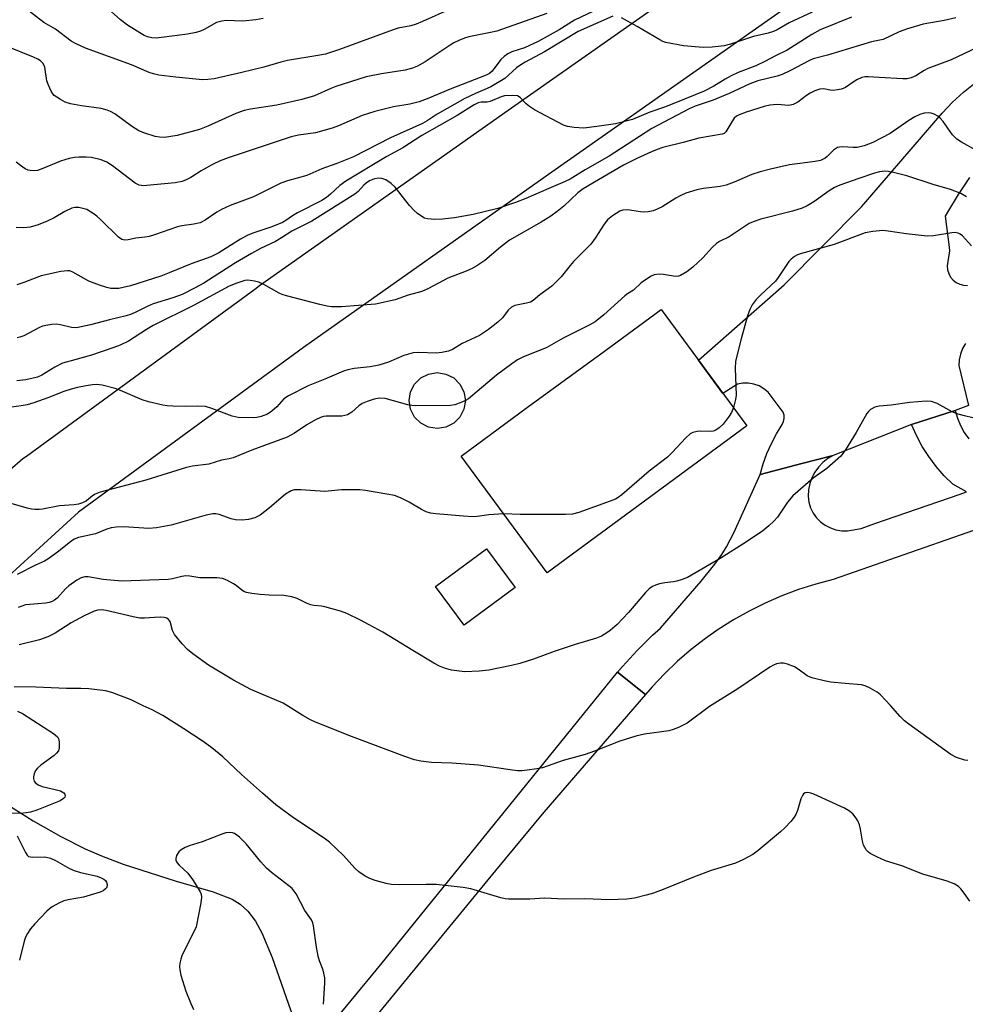
# Model space of a CAD drawing. Units: inches. Extents: x 1207771 to 1213771, y 549456 to 553457.
# Drawn here: x 1211186 to 1211434, y 550828 to 551087 of the extents above; entities that cross this region are included whole.
import ezdxf

# ---------------------------------------------------------------- set-up
doc = ezdxf.new("R2010")
doc.units = ezdxf.units.IN
doc.header["$MEASUREMENT"] = 0
for name, color, linetype in [('BLDG-Footprint', 5, 'Continuous'), ('CULTRL-Smokestack', 4, 'Continuous'), ('HYDRO-Single Line Stream', 4, 'Continuous'), ('TRANS-Driveway', 251, 'Continuous'), ('TRANS-Road', 130, 'Continuous'), ('Undefined', 1, 'Continuous')]:
    doc.layers.add(name, color=color, linetype=linetype)

msp = doc.modelspace()

# ---------------------------------------------------------------- linework, layer by layer
at = {"layer": 'BLDG-Footprint'}
for points, elevation in [([(1211376.87, 550980.16), (1211324.39, 550941.46), (1211301.74, 550972.17), (1211319.18, 550985.02), (1211337.86, 550998.6), (1211338.17, 550998.83), (1211354.32, 551010.74)], 387.98), ([(1211315.93, 550937.6), (1211302.5, 550927.68), (1211295.01, 550937.81), (1211308.44, 550947.73)], 387.68)]:
    msp.add_lwpolyline(points, close=True, dxfattribs=dict(at, elevation=elevation))
at = {"layer": 'CULTRL-Smokestack'}
msp.add_lwpolyline([(1211297.74, 550979.74), (1211295.46, 550979.38), (1211293.18, 550979.74), (1211291.12, 550980.79), (1211289.49, 550982.42), (1211288.44, 550984.47), (1211288.09, 550986.75), (1211288.44, 550989.03), (1211289.49, 550991.09), (1211291.12, 550992.72), (1211293.18, 550993.76), (1211295.46, 550994.13), (1211297.74, 550993.76), (1211299.79, 550992.72), (1211301.42, 550991.09), (1211302.47, 550989.03), (1211302.83, 550986.75), (1211302.47, 550984.47), (1211301.42, 550982.42), (1211299.79, 550980.79)], close=True, dxfattribs=at)
at = {"layer": 'HYDRO-Single Line Stream'}
msp.add_lwpolyline([(1211160.51, 550899.58), (1211170.98, 550889.66), (1211177.61, 550883.93), (1211182.49, 550880.43), (1211189.15, 550876.23), (1211196.43, 550872.07), (1211202.82, 550868.79), (1211207.09, 550866.96), (1211212.81, 550864.82), (1211226.77, 550860.29), (1211236.47, 550857.47), (1211241.48, 550855.6), (1211243.6, 550854.3), (1211245.64, 550852.39), (1211247.6, 550849.79), (1211249.33, 550846.69), (1211252.04, 550840.25), (1211256.83, 550826.42), (1211259.16, 550820.2)], dxfattribs=at)
at = {"layer": 'TRANS-Driveway'}
msp.add_lwpolyline([(1211264.96, 550819.42), (1211280.6, 550838.4), (1211342.89, 550915.27), (1211350.2, 550909.42), (1211323.52, 550878.46), (1211310.76, 550863.15), (1211275.49, 550820.15)], dxfattribs=at)
at = {"layer": 'TRANS-Road'}
for points in [[(1211084.35, 550825.39), (1211093.52, 550850.12), (1211103.13, 550869.95), (1211111.43, 550884.29), (1211115.44, 550891.22), (1211119.64, 550898.04), (1211124.02, 550904.74), (1211128.59, 550911.32), (1211133.34, 550917.77), (1211138.26, 550924.08), (1211143.35, 550930.26), (1211149.51, 550937.12), (1211155.86, 550943.78), (1211162.42, 550950.25), (1211169.16, 550956.53), (1211176.09, 550962.59), (1211186.42, 550971.49), (1211187.35, 550972.13), (1211199.5, 550981.02), (1211247.42, 551016.09), (1211248.7, 551017.07), (1211314.11, 551063.14), (1211392.47, 551118.27)], [(1211403.92, 551101.92), (1211325.62, 551046.83), (1211260.21, 551000.76), (1211201.04, 550957.39), (1211182.63, 550940.6), (1211167.76, 550923.78), (1211140.44, 550887.42), (1211124.11, 550860.04), (1211107.53, 550825.02), (1211090.21, 550783.54), (1211086.31, 550774.18), (1211076.82, 550747.36), (1211070, 550728.09), (1211063.79, 550712.23), (1211057.38, 550696.45)], [(1211453.38, 550958.48), (1211399.62, 550939.71), (1211395.03, 550938.5), (1211390.51, 550937.07), (1211386.08, 550935.4), (1211381.73, 550933.5), (1211377.49, 550931.39), (1211373.35, 550929.07), (1211369.35, 550926.53), (1211365.98, 550924.17), (1211362.23, 550921.26), (1211358.63, 550918.17), (1211355.2, 550914.9), (1211351.94, 550911.46), (1211350.2, 550909.42), (1211342.89, 550915.27), (1211344.16, 550916.81), (1211348, 550921.01), (1211352.04, 550925.01), (1211354.17, 550926.91), (1211364.88, 550939.21), (1211368.48, 550943.7), (1211370.32, 550946.24), (1211371.57, 550948.28), (1211373.5, 550951.99), (1211380.43, 550967.34), (1211391.39, 550970.19), (1211399.63, 550972.33), (1211398.2, 550971.49), (1211396.91, 550970.47), (1211395.76, 550969.27), (1211394.8, 550967.93), (1211394.03, 550966.47), (1211393.48, 550964.91), (1211393.14, 550963.29), (1211393.04, 550961.64), (1211393.17, 550960), (1211393.63, 550958.54), (1211394.32, 550957.18), (1211395.21, 550955.94), (1211396.29, 550954.85), (1211397.52, 550953.95), (1211398.88, 550953.25), (1211400.33, 550952.77), (1211401.84, 550952.53), (1211403.37, 550952.52), (1211406.93, 550953.15), (1211410.59, 550954.41), (1211432.98, 550962.12), (1211434.69, 550962.77), (1211431.06, 550964.75), (1211428.77, 550967), (1211426.66, 550969.43), (1211424.75, 550972.01), (1211423.03, 550974.72), (1211421.53, 550977.56), (1211420.24, 550980.51), (1211431.66, 550984.14), (1211432.28, 550982.15), (1211433.09, 550980.22), (1211434.09, 550978.39), (1211435.27, 550976.66)]]:
    msp.add_lwpolyline(points, dxfattribs=at)
for points in [[(1211434.43, 551001.78, 0), (1211433.64, 551000.45, 0), (1211433.07, 550999.02, 0), (1211432.75, 550997.51, 0), (1211432.67, 550995.97, 0), (1211435.2, 550985.46, 0), (1211431.66, 550984.14, 0), (1211420.24, 550980.51, 0), (1211399.63, 550972.33, 0), (1211391.39, 550970.19, 0), (1211380.43, 550967.34, 0), (1211381.21, 550970.12, 0), (1211382.18, 550972.83, 0), (1211383.35, 550975.48, 0), (1211384.69, 550978.03, 0), (1211386.22, 550980.48, 0), (1211386.29, 550980.64, 0), (1211386.57, 550981.25, 0), (1211386.72, 550982.07, 0), (1211386.67, 550982.91, 0), (1211386.42, 550983.72, 0), (1211382.48, 550988.97, 0), (1211381.36, 550989.9, 0), (1211380.1, 550990.63, 0), (1211378.72, 550991.12, 0), (1211377.29, 550991.36, 0), (1211375.83, 550991.35, 0), (1211374.4, 550991.09, 0), (1211370.59, 550988.67, 0), (1211364.13, 550997.43, 0), (1211386.67, 551017.24, 0), (1211407.08, 551037.75, 0), (1211428.3, 551062.41, 0), (1211431.01, 551065.25, 0), (1211433.9, 551067.92, 0), (1211436.96, 551070.38, 0)], [(1211435.46, 551045.5, 0), (1211432.46, 551041.01, 0), (1211429.69, 551036.37, 0), (1211429.09, 551035.29, 0), (1211430.11, 551027.14, 0), (1211430.22, 551026.21, 0), (1211429.61, 551022.2, 0), (1211429.71, 551021.16, 0), (1211430.01, 551020.17, 0), (1211430.51, 551019.26, 0), (1211431.18, 551018.46, 0), (1211431.99, 551017.82, 0), (1211432.92, 551017.36, 0), (1211433.93, 551017.1, 0), (1211434.96, 551017.04, 0)]]:
    msp.add_polyline3d(points, dxfattribs=at)
at = {"layer": 'Undefined'}
for points, elevation in [([(1211338.04, 551089.96), (1211331.58, 551086.86), (1211327.55, 551084.31), (1211321.96, 551081.27), (1211318.38, 551079.59), (1211315.07, 551078.49), (1211314.02, 551078.02), (1211313.06, 551077.34), (1211312.19, 551076.54), (1211309.92, 551073.43), (1211309.17, 551072.84), (1211308.34, 551072.41), (1211298.81, 551068.73), (1211292.8, 551066.15), (1211290.68, 551065.34), (1211288.24, 551064.77), (1211283.93, 551064.04), (1211279.01, 551062.86), (1211275.69, 551061.76), (1211269.47, 551059.09), (1211267.82, 551058.48), (1211263.37, 551057.25), (1211258.92, 551056.58), (1211256.98, 551056.15), (1211240.44, 551050.65), (1211238.32, 551049.83), (1211236.31, 551048.91), (1211233.33, 551047.25), (1211230.57, 551045.45), (1211229.34, 551044.82), (1211228.32, 551044.41), (1211226.52, 551044.06), (1211218.05, 551043.23), (1211217, 551043.41), (1211216, 551043.93), (1211210.02, 551048.5), (1211208.54, 551049.49), (1211207, 551050.14), (1211204.5, 551050.7), (1211203.1, 551050.83), (1211201.13, 551050.84), (1211199.99, 551050.73), (1211198.57, 551050.43), (1211196.33, 551049.78), (1211191.68, 551047.79), (1211190.29, 551047.35), (1211189.19, 551047.26), (1211188.36, 551047.3), (1211187.83, 551047.4), (1211187.05, 551047.76), (1211185.82, 551048.58), (1211184.7, 551049.53)], 402), ([(1211299.03, 551089.87), (1211291.55, 551086.49), (1211289.93, 551085.83), (1211288.51, 551085.41), (1211285.19, 551084.74), (1211283.83, 551084.36), (1211269.69, 551079.14), (1211266.05, 551077.95), (1211264.51, 551077.63), (1211256.02, 551076.26), (1211254.28, 551075.83), (1211249.8, 551074.49), (1211244.03, 551073.05), (1211236.74, 551071.41), (1211235.09, 551071.21), (1211233.71, 551071.16), (1211226.67, 551071.84), (1211222.22, 551072.42), (1211220.76, 551072.71), (1211219.66, 551073.12), (1211215.03, 551075.14), (1211202.9, 551079.52), (1211200.46, 551080.62), (1211199.15, 551081.32), (1211194.98, 551084.48), (1211191.97, 551086.26), (1211188.11, 551089.24)], 406), ([(1211249.65, 551087.32), (1211247.72, 551086.98), (1211244.32, 551086.61), (1211239.9, 551086.74), (1211238.74, 551086.64), (1211237.38, 551086.23), (1211234.16, 551084.42), (1211233.13, 551083.97), (1211232.02, 551083.63), (1211229.71, 551083.18), (1211222.91, 551082.28), (1211221.47, 551082.16), (1211220.32, 551082.22), (1211219.2, 551082.45), (1211218.3, 551082.83), (1211213.96, 551085.53), (1211212.15, 551086.95), (1211208.09, 551090.58)], 408), ([(1211324.23, 551088.66), (1211311.15, 551084), (1211309.48, 551083.58), (1211303.74, 551082.44), (1211302.65, 551082.12), (1211301.08, 551081.5), (1211299.81, 551080.9), (1211298.8, 551080.31), (1211292.3, 551075.9), (1211290.28, 551074.77), (1211288.96, 551074.2), (1211287.04, 551073.69), (1211280.77, 551072.77), (1211276.72, 551071.92), (1211268.8, 551069.45), (1211267.44, 551068.91), (1211263.14, 551066.96), (1211259.8, 551066.03), (1211253.22, 551064.48), (1211246.34, 551063.46), (1211244.66, 551063.12), (1211242.43, 551062.32), (1211235.12, 551058.93), (1211232.93, 551058.06), (1211226.99, 551056.5), (1211223.7, 551056.03), (1211222.34, 551056.05), (1211221.25, 551056.24), (1211218.53, 551057.09), (1211216.95, 551057.71), (1211215.01, 551058.95), (1211210.6, 551062.18), (1211209.52, 551062.81), (1211208.58, 551063.2), (1211207.03, 551063.61), (1211201.87, 551064.32), (1211198.98, 551064.89), (1211197.59, 551065.31), (1211196.32, 551065.97), (1211195.35, 551066.56), (1211194.69, 551067.07), (1211194.32, 551067.48), (1211193.88, 551068.2), (1211193.15, 551069.78), (1211192.77, 551070.88), (1211192.19, 551074.53), (1211191.72, 551075.44), (1211191.04, 551076.18), (1211190.39, 551076.6), (1211189.18, 551077.17), (1211182.25, 551079.89)], 404), ([(1211341.61, 551087.89), (1211332.54, 551083.84), (1211323.66, 551078.57), (1211318.55, 551075.84), (1211317.41, 551075.14), (1211316.25, 551074.28), (1211313.21, 551071.54), (1211309.55, 551069.33), (1211308.55, 551068.85), (1211305.49, 551067.6), (1211302.67, 551066.22), (1211295.45, 551062.12), (1211292.78, 551060.35), (1211291.56, 551059.67), (1211283.17, 551055.93), (1211273.43, 551050.92), (1211269.01, 551049.13), (1211265.06, 551047.71), (1211261.16, 551045.98), (1211256.08, 551044.6), (1211254.27, 551043.97), (1211247.08, 551040.38), (1211240.98, 551038.09), (1211238.66, 551037.06), (1211237.43, 551036.37), (1211234.34, 551034.22), (1211233.04, 551033.58), (1211231.44, 551033.19), (1211228.26, 551032.74), (1211227.11, 551032.5), (1211221.08, 551030.34), (1211219.68, 551029.92), (1211218.54, 551029.75), (1211216.18, 551029.54), (1211214.11, 551029.06), (1211213.26, 551029.01), (1211212.46, 551029.17), (1211211.57, 551029.76), (1211206.92, 551034.36), (1211205.87, 551035.31), (1211204.95, 551035.99), (1211203.25, 551037.01), (1211202.21, 551037.34), (1211201.14, 551037.55), (1211200.08, 551037.57), (1211199.29, 551037.36), (1211197.49, 551036.5), (1211194.63, 551034.86), (1211192.84, 551034), (1211190.49, 551033.02), (1211188.34, 551032.44), (1211186.7, 551032.21), (1211184.69, 551032.35)], 400), ([(1211404.39, 551087.67), (1211396.16, 551084.3), (1211394, 551083.09), (1211387.51, 551078.96), (1211384.29, 551077.42), (1211381.84, 551076.11), (1211379.25, 551074.85), (1211374.62, 551073.05), (1211372.74, 551072.18), (1211371.17, 551071.35), (1211368.21, 551069.48), (1211365.63, 551068.19), (1211358.14, 551065.09), (1211355.2, 551063.95), (1211351.39, 551062.64), (1211346.77, 551060.7), (1211342.36, 551059.62), (1211337.4, 551058.86), (1211334.01, 551058.47), (1211331.44, 551058.62), (1211329.75, 551058.86), (1211328.66, 551059.2), (1211321.01, 551063.24), (1211319.67, 551064.15), (1211318.83, 551064.88), (1211317.26, 551066.52), (1211316.56, 551066.91), (1211315.16, 551067.07), (1211313.09, 551066.95), (1211312.26, 551066.71), (1211309.37, 551065.46), (1211308.58, 551065.31), (1211306.96, 551065.28), (1211306.18, 551065.08), (1211305.15, 551064.57), (1211300.65, 551061.8), (1211291.39, 551056.48), (1211286.37, 551053.28), (1211282.17, 551050.95), (1211271.38, 551044.5), (1211269.79, 551043.4), (1211267.37, 551041.05), (1211266.27, 551040.17), (1211265.04, 551039.45), (1211258.66, 551036.14), (1211257.36, 551035.34), (1211255.59, 551034.11), (1211254.75, 551033.63), (1211251.95, 551032.48), (1211246.93, 551030.84), (1211245.43, 551030.21), (1211243.7, 551029.27), (1211237.94, 551025.64), (1211235.84, 551024.62), (1211230.7, 551022.74), (1211224.94, 551020.34), (1211222.74, 551019.53), (1211214.78, 551017), (1211212.8, 551016.48), (1211211.65, 551016.26), (1211210.47, 551016.22), (1211209.59, 551016.29), (1211208.48, 551016.53), (1211206.56, 551017.12), (1211203.78, 551018.22), (1211199.54, 551020.56), (1211198.74, 551020.87), (1211198.19, 551020.95), (1211196.45, 551020.73), (1211191.2, 551019.55), (1211190.12, 551019.19), (1211186.7, 551017.8), (1211184.79, 551017.22)], 398), ([(1211431.85, 551087.44), (1211428.84, 551086.81), (1211423.31, 551085.82), (1211419.15, 551084.58), (1211416.99, 551083.8), (1211412.75, 551081.76), (1211409.68, 551081.12), (1211398.12, 551077.62), (1211394.38, 551076.69), (1211393.38, 551076.25), (1211388.24, 551073.54), (1211386.18, 551072.58), (1211384.87, 551072.15), (1211379.79, 551070.9), (1211377.65, 551070.15), (1211372.22, 551067.53), (1211368, 551065.85), (1211363.34, 551064.23), (1211361.68, 551063.49), (1211351.9, 551058.38), (1211340.66, 551051.11), (1211334.36, 551047.48), (1211330.39, 551045.02), (1211329.08, 551044.38), (1211324.78, 551042.59), (1211318.75, 551039.92), (1211316.03, 551038.89), (1211311.36, 551037.32), (1211304.91, 551035.76), (1211299.96, 551034.89), (1211296.81, 551034.48), (1211294.83, 551034.41), (1211292.91, 551034.55), (1211292.13, 551034.78), (1211291.39, 551035.19), (1211290.21, 551036.01), (1211289.33, 551036.75), (1211288.18, 551038.06), (1211284.37, 551042.88), (1211283.36, 551043.9), (1211281.91, 551044.82), (1211280.87, 551045.23), (1211280.03, 551045.3), (1211278.91, 551045.12), (1211277.64, 551044.58), (1211276.7, 551043.98), (1211276.12, 551043.46), (1211274.6, 551041.79), (1211273.73, 551041.08), (1211262.48, 551034.01), (1211257.17, 551031.36), (1211254.46, 551029.58), (1211252.87, 551028.65), (1211248.98, 551026.79), (1211246.55, 551025.5), (1211242.4, 551023), (1211234.03, 551017.7), (1211231.6, 551016.34), (1211228.29, 551014.69), (1211225.91, 551013.8), (1211220.7, 551012.24), (1211219.13, 551011.53), (1211215.99, 551009.92), (1211214.7, 551009.39), (1211213.63, 551009.08), (1211209.22, 551008), (1211204.25, 551006.66), (1211200.53, 551005.93), (1211199.22, 551005.97), (1211196.33, 551006.68), (1211195.17, 551006.86), (1211194.07, 551006.81), (1211192.42, 551006.54), (1211191.62, 551006.35), (1211190.82, 551006.04), (1211186.68, 551003.83), (1211185.66, 551003.46), (1211184.88, 551003.31)], 396), ([(1211394.05, 551088.98), (1211388.05, 551086.16), (1211384.87, 551084.31), (1211383.87, 551083.86), (1211382.54, 551083.45), (1211378.65, 551082.55), (1211372.61, 551080.57), (1211370.94, 551080.1), (1211367.77, 551079.74), (1211365.44, 551079.69), (1211360.22, 551080.12), (1211355.57, 551080.96), (1211354.76, 551081.25), (1211353.97, 551081.66), (1211348.06, 551085.2), (1211343.91, 551087.49)], 400), ([(1211437.29, 551079.54), (1211430.69, 551076.43), (1211424.5, 551074.15), (1211423.51, 551073.63), (1211421.38, 551072.24), (1211420.14, 551071.71), (1211419.1, 551071.45), (1211417.92, 551071.39), (1211411.68, 551071.74), (1211408.92, 551071.99), (1211407.93, 551071.98), (1211407.15, 551071.78), (1211405.85, 551071.18), (1211404.84, 551070.59), (1211402.82, 551069.17), (1211401.82, 551068.73), (1211400.72, 551068.49), (1211399.6, 551068.39), (1211398.81, 551068.45), (1211397.12, 551068.82), (1211396.08, 551068.73), (1211394.78, 551068.25), (1211393.51, 551067.63), (1211392.57, 551067.01), (1211390.31, 551065.29), (1211389.06, 551064.66), (1211387.97, 551064.45), (1211384.83, 551064.69), (1211382.91, 551064.52), (1211381.45, 551064.15), (1211376.7, 551062.65), (1211374.89, 551061.97), (1211374.2, 551061.59), (1211373.59, 551061.08), (1211372.92, 551060.14), (1211371.39, 551057.5), (1211370.89, 551057.05), (1211370.42, 551056.84), (1211364.27, 551055.83), (1211360.16, 551054.65), (1211354.81, 551053.34), (1211353.28, 551052.84), (1211351.78, 551052.22), (1211347.98, 551050.47), (1211344.44, 551048.68), (1211333.87, 551042.5), (1211332.47, 551041.42), (1211328.77, 551037.88), (1211326.99, 551036.48), (1211325.28, 551035.29), (1211322.8, 551033.75), (1211314.48, 551028.97), (1211312.11, 551027.15), (1211307.95, 551023.62), (1211305.86, 551022.21), (1211304.63, 551021.52), (1211303.07, 551020.81), (1211298.25, 551018.94), (1211293.12, 551016.24), (1211291.36, 551015.5), (1211287.8, 551014.47), (1211284.34, 551013.3), (1211279.16, 551012.13), (1211270.26, 551011.41), (1211267.64, 551011.45), (1211266.49, 551011.58), (1211264.55, 551012.01), (1211255.79, 551014.31), (1211254.67, 551014.69), (1211253.88, 551015.05), (1211249.8, 551017.3), (1211248.49, 551017.92), (1211247.38, 551018.22), (1211246.25, 551018.39), (1211245.4, 551018.42), (1211244.85, 551018.34), (1211242.68, 551017.68), (1211240.74, 551016.83), (1211231.29, 551011.79), (1211220.69, 551006.51), (1211218.93, 551005.49), (1211214.17, 551002.41), (1211212.05, 551001.34), (1211210.38, 551000.71), (1211204.44, 550998.73), (1211200.13, 550997.45), (1211196.85, 550996.57), (1211194.83, 550995.53), (1211191.39, 550993.48), (1211190.24, 550992.97), (1211187.24, 550992.21), (1211184.85, 550991.92)], 394), ([(1211437.13, 551052.62), (1211433.34, 551054.75), (1211432.18, 551055.56), (1211430.99, 551056.72), (1211428.5, 551060.23), (1211427.77, 551061.06), (1211427.14, 551061.6), (1211426.16, 551062.13), (1211425.36, 551062.39), (1211424.58, 551062.45), (1211423.51, 551062.36), (1211422.4, 551062.04), (1211421.09, 551061.41), (1211419.5, 551060.42), (1211414.58, 551057.06), (1211410.02, 551054.68), (1211407.72, 551053.79), (1211405.89, 551053.38), (1211404.83, 551053.32), (1211402.09, 551053.53), (1211401.27, 551053.47), (1211400.75, 551053.34), (1211399.68, 551052.7), (1211397.99, 551051), (1211397.47, 551050.57), (1211396.25, 551049.96), (1211394.83, 551049.64), (1211388.14, 551048.79), (1211383.11, 551047.7), (1211380.37, 551046.95), (1211378.22, 551046.28), (1211373.56, 551044.21), (1211371.43, 551043.44), (1211369.88, 551043.08), (1211365.46, 551042.61), (1211363.72, 551042.25), (1211360.88, 551041.3), (1211359.5, 551040.75), (1211358.25, 551040.04), (1211354.61, 551037.74), (1211353.34, 551037.09), (1211352.28, 551036.7), (1211350.91, 551036.45), (1211349.8, 551036.36), (1211348.95, 551036.41), (1211346.66, 551036.82), (1211345.57, 551036.92), (1211344.27, 551036.86), (1211343.51, 551036.6), (1211341.59, 551035.39), (1211340.27, 551034.31), (1211339.39, 551033.16), (1211337.01, 551029.48), (1211335.85, 551027.94), (1211331.33, 551023.35), (1211330.39, 551022.29), (1211328.01, 551019.32), (1211325.6, 551016.89), (1211322.44, 551014.6), (1211320.65, 551013.11), (1211319.98, 551012.7), (1211318.93, 551012.37), (1211315.89, 551011.81), (1211314.95, 551011.39), (1211314.06, 551010.52), (1211312.58, 551008.58), (1211311.42, 551007.41), (1211308.92, 551005.44), (1211306.54, 551003.88), (1211302, 551001.75), (1211299.46, 551000.24), (1211298.39, 550999.8), (1211296.65, 550999.45), (1211295.18, 550999.28), (1211290.55, 550999.42), (1211289.13, 550999.29), (1211286.68, 550998.59), (1211282.65, 550996.89), (1211280.08, 550996.1), (1211277.76, 550995.65), (1211273.6, 550995.18), (1211271.89, 550994.83), (1211270.81, 550994.51), (1211265.83, 550992.36), (1211261.46, 550990.61), (1211256.27, 550988.05), (1211255.1, 550987.25), (1211253.21, 550985.1), (1211251.94, 550983.99), (1211250.77, 550983.21), (1211249.14, 550982.58), (1211248, 550982.3), (1211247.14, 550982.21), (1211243.1, 550982.34), (1211241.45, 550982.7), (1211236.17, 550984.68), (1211234.48, 550985.19), (1211232.43, 550985.32), (1211229.31, 550985.23), (1211225.85, 550985.29), (1211224.42, 550985.37), (1211223.26, 550985.56), (1211219.51, 550986.44), (1211217.81, 550986.92), (1211212.07, 550989.45), (1211210.69, 550989.98), (1211207.3, 550990.83), (1211205.88, 550991.03), (1211204.74, 550990.95), (1211203.04, 550990.67), (1211200.77, 550990.24), (1211199.09, 550989.81), (1211197.17, 550989.19), (1211192.98, 550987.48), (1211189.33, 550986.19), (1211187.51, 550985.66), (1211185.97, 550985.37), (1211181.37, 550984.75)], 392), ([(1211434.7, 551040.39), (1211433.21, 551041.25), (1211430.47, 551042.3), (1211425.89, 551043.61), (1211418.95, 551045.88), (1211415.5, 551046.78), (1211414.05, 551047.07), (1211413.19, 551047.12), (1211411.81, 551046.94), (1211410.47, 551046.61), (1211406.34, 551045.23), (1211401.34, 551043.41), (1211399.99, 551042.84), (1211398.51, 551041.96), (1211394.56, 551039.02), (1211392.79, 551038.03), (1211391.49, 551037.4), (1211388.93, 551036.59), (1211380.61, 551034.51), (1211378.54, 551033.79), (1211377.53, 551033.32), (1211372.24, 551029.87), (1211369.72, 551028.63), (1211368.87, 551028.1), (1211367.83, 551027.13), (1211365.29, 551024.34), (1211362.7, 551021.9), (1211361.11, 551020.65), (1211359.42, 551019.65), (1211358.92, 551019.49), (1211358.1, 551019.45), (1211354.97, 551019.96), (1211353.85, 551020.03), (1211352.55, 551019.85), (1211351.53, 551019.43), (1211349.1, 551017.71), (1211347.04, 551015.86), (1211345.46, 551014.88), (1211344.76, 551014.35), (1211339.31, 551009.32), (1211336.95, 551007.46), (1211335.44, 551006.59), (1211328.54, 551003.17), (1211324.23, 551000.75), (1211317.96, 550998.2), (1211316.53, 550997.46), (1211315.06, 550996.44), (1211311.03, 550993.43), (1211303.62, 550987.27), (1211302.89, 550986.77), (1211301.89, 550986.31), (1211300.05, 550985.69), (1211298.92, 550985.5), (1211289.68, 550985.39), (1211288.79, 550985.46), (1211287.67, 550985.69), (1211281.76, 550987.35), (1211280.29, 550987.38), (1211278.88, 550987.14), (1211276.98, 550986.56), (1211275.72, 550986.02), (1211274.85, 550985.39), (1211272.98, 550983.68), (1211271.84, 550983.03), (1211271.1, 550982.8), (1211270.3, 550982.7), (1211266.21, 550982.7), (1211265.49, 550982.58), (1211264.74, 550982.35), (1211263.42, 550981.71), (1211261.1, 550980.39), (1211257.89, 550978.22), (1211255.95, 550977.17), (1211246.64, 550973.75), (1211241.74, 550971.74), (1211240.69, 550971.45), (1211238.67, 550971.07), (1211235.37, 550970.05), (1211231.09, 550969.51), (1211229.48, 550969.17), (1211223, 550967.1), (1211218.74, 550965.84), (1211206.8, 550962.7), (1211205.44, 550962.17), (1211204.73, 550961.7), (1211203.12, 550960.41), (1211202.13, 550959.87), (1211201.09, 550959.49), (1211199.96, 550959.32), (1211196.03, 550959.07), (1211191.56, 550958.18), (1211190.7, 550958.08), (1211189.54, 550958.08), (1211188.68, 550958.19), (1211187.55, 550958.46), (1211183.35, 550959.69)], 390), ([(1211436, 551027.51), (1211433.65, 551030.15), (1211433.05, 551030.58), (1211432.53, 551030.79), (1211431.7, 551030.95), (1211430.85, 551030.94), (1211426.02, 551030.14), (1211424.31, 551030.04), (1211418.84, 551030.67), (1211414.04, 551031.36), (1211412.64, 551031.5), (1211410.03, 551031.27), (1211408.03, 551030.89), (1211399.88, 551027.86), (1211391.3, 551025.5), (1211390.2, 551025.09), (1211389.42, 551024.7), (1211388.52, 551024.01), (1211387.94, 551023.36), (1211385.13, 551019.12), (1211384.39, 551018.19), (1211380.53, 551014.58), (1211379.36, 551013.37), (1211378.33, 551011.97), (1211377.64, 551010.71), (1211377.09, 551009.05), (1211375.42, 551003.03), (1211374.23, 550998.51), (1211373.93, 550997.09), (1211373.85, 550995.33), (1211374.08, 550988.21), (1211373.94, 550987.05), (1211373.37, 550984.91)], 388), ([(1211440.76, 550981.17), (1211434.17, 550982.73), (1211432.48, 550983.21), (1211430.88, 550983.84), (1211426.98, 550985.96), (1211425.44, 550986.53), (1211424.03, 550986.59), (1211419.68, 550986.25), (1211414.82, 550985.54), (1211411.67, 550985.3), (1211410.59, 550985.06), (1211409.45, 550984.44), (1211408.89, 550983.93), (1211408.43, 550983.34), (1211405.69, 550978.37), (1211402.84, 550973.8), (1211402.16, 550972.82), (1211401.59, 550972.17), (1211397.95, 550968.92), (1211394.38, 550966.33), (1211388.95, 550961.74), (1211387.55, 550960.05), (1211384.96, 550956.11), (1211383.97, 550955.02), (1211382.69, 550953.79), (1211381.09, 550952.53), (1211376.8, 550949.56), (1211369.84, 550945.23), (1211361.26, 550940.25), (1211359.89, 550939.7), (1211358.48, 550939.25), (1211357.62, 550939.05), (1211355.28, 550938.77), (1211353.89, 550938.52), (1211352.82, 550938.21), (1211352.1, 550937.84), (1211351.23, 550937.2), (1211350.23, 550936.28), (1211345.79, 550930.97), (1211342.79, 550927.83), (1211340.89, 550926.23), (1211339.79, 550925.47), (1211338.63, 550924.79), (1211337.3, 550924.27), (1211331.71, 550922.56), (1211326.21, 550920.77), (1211320.73, 550918.74), (1211317.21, 550917.63), (1211315, 550917.05), (1211309.02, 550915.85), (1211306.44, 550915.58), (1211302.7, 550915.43), (1211299.18, 550915.82), (1211297.31, 550916.32), (1211296.05, 550916.85), (1211294.52, 550917.7), (1211289, 550920.97), (1211281.16, 550925.81), (1211275.24, 550929.03), (1211271.67, 550930.77), (1211270.03, 550931.33), (1211265.84, 550932.51), (1211265, 550932.68), (1211262.96, 550932.87), (1211262.22, 550933.01), (1211261.2, 550933.41), (1211258.58, 550934.69), (1211257.18, 550935.13), (1211255.12, 550935.45), (1211251.2, 550935.59), (1211248.89, 550935.76), (1211246.65, 550936.01), (1211245.24, 550936.3), (1211244.7, 550936.48), (1211244.03, 550936.86), (1211242.58, 550938.1), (1211241.86, 550938.59), (1211240.04, 550939.55), (1211238.95, 550939.95), (1211237.51, 550940.12), (1211232.94, 550940.14), (1211230.37, 550940.6), (1211229.3, 550940.67), (1211228.25, 550940.49), (1211225.75, 550939.83), (1211224.61, 550939.65), (1211212.43, 550939.28), (1211207.51, 550939.72), (1211203.62, 550940.36), (1211202.76, 550940.37), (1211201.77, 550940.14), (1211200.58, 550939.53), (1211198.5, 550938.03), (1211197.66, 550937.23), (1211195.43, 550934.82), (1211194.78, 550934.27), (1211194.11, 550933.89), (1211193.31, 550933.62), (1211192.44, 550933.47), (1211188.25, 550933.15), (1211187.07, 550932.98), (1211185.19, 550932.36)], 386), ([(1211373.37, 550984.91), (1211372.89, 550983.67), (1211372.28, 550982.66), (1211370.64, 550980.52), (1211369.63, 550979.56), (1211368.74, 550978.98), (1211368.01, 550978.72), (1211367.2, 550978.65), (1211364.67, 550978.7), (1211363.8, 550978.64), (1211362.66, 550978.39), (1211361.98, 550978.03), (1211360.81, 550977), (1211357.28, 550973.12), (1211356.05, 550971.9), (1211351.17, 550968.16), (1211344, 550961.96), (1211343.07, 550961.28), (1211342.32, 550960.85), (1211340.97, 550960.3), (1211332.7, 550957.32), (1211331.01, 550956.89), (1211329.22, 550956.81), (1211317.22, 550956.82), (1211312.97, 550956.95)], 388), ([(1211312.97, 550956.95), (1211309, 550956.74), (1211305.97, 550956.29), (1211304.88, 550956.22), (1211302.37, 550956.34), (1211295.11, 550956.97), (1211293.66, 550957.17), (1211292.55, 550957.47), (1211291.27, 550958.12), (1211288.01, 550960.01), (1211285.77, 550961.15), (1211284.21, 550961.76), (1211282.17, 550962.17), (1211276.58, 550963.13), (1211275.11, 550963.3), (1211270.24, 550963.25), (1211265.86, 550962.85), (1211259.52, 550963.29), (1211258.36, 550963.31), (1211257.79, 550963.24), (1211257, 550962.98), (1211255.52, 550962.15), (1211251.31, 550958.56), (1211248.83, 550956.62), (1211247.46, 550955.95), (1211245.82, 550955.44), (1211244.09, 550955.28), (1211242.35, 550955.37), (1211241.2, 550955.68), (1211238.09, 550956.77), (1211237.23, 550956.96), (1211236.38, 550956.99), (1211234.65, 550956.63), (1211225.48, 550953.97), (1211221.54, 550953.28), (1211219.52, 550953.15), (1211212.99, 550953.51), (1211211.01, 550953.44), (1211209.62, 550953.28), (1211208.53, 550952.94), (1211205.54, 550951.7), (1211201.09, 550950.72), (1211199.88, 550950.28), (1211198.92, 550949.64), (1211195.51, 550946.89), (1211193, 550945.05), (1211192.1, 550944.53), (1211189.73, 550943.42), (1211184.96, 550940.99)], 388), ([(1211434.99, 550892.04), (1211434.21, 550892.14), (1211432.07, 550892.87), (1211430.56, 550893.66), (1211419.48, 550901.59), (1211418.38, 550902.5), (1211417.21, 550903.65), (1211414.72, 550906.55), (1211412.07, 550909.34), (1211411.14, 550910.07), (1211409.35, 550911.12), (1211408.01, 550911.73), (1211407.02, 550911.95), (1211402.75, 550912.29), (1211399.02, 550912.68), (1211397.27, 550912.99), (1211394.36, 550913.69), (1211393.52, 550913.97), (1211392.75, 550914.37), (1211390.39, 550916.11), (1211389.41, 550916.69), (1211387.59, 550917.45), (1211386.52, 550917.7), (1211385.74, 550917.68), (1211384.71, 550917.47), (1211383.94, 550917.15), (1211382.94, 550916.59), (1211374.48, 550910.9), (1211367.03, 550906.26), (1211361.2, 550901.9), (1211358.87, 550900.73), (1211357.53, 550900.18), (1211356.41, 550899.88), (1211349.96, 550899.03), (1211347.68, 550898.46), (1211343.49, 550897.14), (1211336.82, 550894.53), (1211334.33, 550893.64), (1211328.61, 550892.07), (1211323.09, 550890.14), (1211321.68, 550889.85), (1211319.09, 550889.52), (1211317.66, 550889.36), (1211316.52, 550889.33), (1211314.59, 550889.57), (1211306.31, 550890.88), (1211299.25, 550891.37), (1211293.9, 550891.57), (1211291.13, 550891.86), (1211289.45, 550892.27), (1211286.95, 550893.08), (1211272.84, 550898.42), (1211263.37, 550902.11), (1211262.08, 550902.73), (1211260.08, 550903.88), (1211254.88, 550907.16), (1211246.38, 550910.73), (1211241.82, 550913.16), (1211235.29, 550917.19), (1211231.15, 550920.13), (1211229.75, 550921.24), (1211228.35, 550922.75), (1211226.31, 550925.26), (1211225.79, 550926.26), (1211225.14, 550928.61), (1211224.71, 550929.2), (1211224.33, 550929.48), (1211223.59, 550929.69), (1211222.75, 550929.74), (1211221.02, 550929.69), (1211218.39, 550929.48), (1211217.23, 550929.5), (1211215.48, 550929.83), (1211208.33, 550931.51), (1211207.07, 550931.69), (1211206.16, 550931.63), (1211205.16, 550931.37), (1211202.54, 550930.15), (1211199.11, 550928.26), (1211194.89, 550925.54), (1211193.01, 550924.64), (1211190.79, 550923.83), (1211185.45, 550922.47)], 384), ([(1211435.58, 550855.01), (1211434.07, 550857.16), (1211433.18, 550858.31), (1211432.59, 550858.9), (1211431.47, 550859.6), (1211429.63, 550860.3), (1211423.19, 550862.18), (1211417.67, 550864.38), (1211413.4, 550865.63), (1211411.07, 550866.68), (1211409.33, 550867.61), (1211408.89, 550867.94), (1211408.31, 550868.56), (1211407.59, 550869.78), (1211407.3, 550870.88), (1211406.81, 550874.03), (1211406.53, 550875.14), (1211406.1, 550876.16), (1211405.69, 550876.88), (1211404.76, 550877.99), (1211403.62, 550878.94), (1211402.59, 550879.51), (1211394.48, 550883.19), (1211393.69, 550883.5), (1211392.9, 550883.67), (1211392.21, 550883.52), (1211391.82, 550883.25), (1211391.51, 550882.87), (1211391.1, 550881.94), (1211390.21, 550878.94), (1211389.81, 550877.89), (1211389.38, 550877.16), (1211388.45, 550876.04), (1211386.85, 550874.32), (1211385.78, 550873.31), (1211379.86, 550868.38), (1211378.43, 550867.33), (1211375.81, 550865.93), (1211373.92, 550865.08), (1211367.52, 550863.1), (1211362.83, 550861.34), (1211355.28, 550858.28), (1211352.3, 550857.2), (1211350.38, 550856.6), (1211347.33, 550855.88), (1211345.36, 550855.56), (1211340.73, 550855.39), (1211334.31, 550855.7), (1211328.81, 550855.61), (1211323.7, 550855.8), (1211319.8, 550855.61), (1211314.21, 550855.57), (1211313.34, 550855.67), (1211312.2, 550855.94), (1211304.28, 550858.3), (1211302.24, 550858.67), (1211295.17, 550859.44), (1211292.48, 550859.48), (1211285.44, 550859.32), (1211283.43, 550859.48), (1211281.99, 550859.73), (1211279.11, 550860.52), (1211277.7, 550861.01), (1211276.47, 550861.67), (1211274.82, 550862.74), (1211273.75, 550863.7), (1211270.8, 550867.03), (1211267.05, 550870.55), (1211265.65, 550871.59), (1211257.64, 550877.01), (1211252.99, 550880.43), (1211249.44, 550883.47), (1211243.98, 550888.4), (1211239.01, 550893.03), (1211236.15, 550895.44), (1211233.83, 550897.1), (1211228.73, 550900.43), (1211223.21, 550903.89), (1211220.48, 550905.36), (1211218.09, 550906.42), (1211214.91, 550908), (1211209.8, 550909.97), (1211208.12, 550910.38), (1211203.74, 550910.89), (1211201.69, 550911.05), (1211197.88, 550911.02), (1211189.83, 550911.35), (1211184.12, 550911.43)], 382), ([(1211185.01, 550905.02), (1211186.32, 550904.43), (1211194.48, 550899.15), (1211195.53, 550898.28), (1211195.87, 550897.59), (1211196, 550896.78), (1211195.99, 550895.38), (1211195.8, 550894.61), (1211195.31, 550893.98), (1211194.67, 550893.42), (1211191.12, 550890.82), (1211190.24, 550890.08), (1211189.74, 550889.39), (1211189.39, 550888.6), (1211189.2, 550887.78), (1211189.22, 550887.29), (1211189.43, 550886.66), (1211189.69, 550886.26), (1211190.43, 550885.62), (1211191.47, 550885.22), (1211194.91, 550884.46), (1211196.28, 550884.07), (1211196.77, 550883.85), (1211197.17, 550883.57), (1211197.42, 550883.2), (1211197.52, 550882.8), (1211197.42, 550882.39), (1211197.12, 550882.03), (1211196.2, 550881.44), (1211190.1, 550879.02), (1211188.42, 550878.46), (1211187.25, 550878.27), (1211185.77, 550878.16), (1211180.35, 550878.28)], 382), ([(1211184.92, 550872.23), (1211187.1, 550867.84), (1211187.56, 550867.17), (1211187.93, 550866.84), (1211188.4, 550866.68), (1211188.94, 550866.63), (1211192.23, 550866.7), (1211193.73, 550866.35), (1211194.98, 550865.78), (1211198.71, 550863.68), (1211199.96, 550863.13), (1211201.54, 550862.63), (1211205.93, 550861.63), (1211207.03, 550861.23), (1211207.74, 550860.81), (1211208.14, 550860.46), (1211208.42, 550860.07), (1211208.61, 550859.4), (1211208.48, 550858.69), (1211208.18, 550858.27), (1211207.53, 550857.76), (1211206.75, 550857.38), (1211202.34, 550856.14), (1211198.32, 550855.39), (1211197.21, 550855.1), (1211195.9, 550854.53), (1211194.11, 550853.52), (1211193.4, 550853.02), (1211192.75, 550852.44), (1211189.56, 550849.05), (1211188.42, 550847.73), (1211187.65, 550846.52), (1211187.15, 550845.55), (1211186.76, 550844.54), (1211185.56, 550839.56)], 382), ([(1211265.5, 550827.91), (1211265.89, 550833.44), (1211265.88, 550834.88), (1211265.41, 550836.88), (1211264.44, 550839.37), (1211264.07, 550840.59), (1211263.67, 550842.93), (1211262.88, 550848.53), (1211262.69, 550849.38), (1211262.39, 550850.1), (1211260.64, 550852.63), (1211258.3, 550857), (1211257.25, 550858.37), (1211256.4, 550859.1), (1211251.85, 550862.57), (1211250.52, 550863.72), (1211249.02, 550865.43), (1211245.2, 550870.13), (1211243.39, 550871.9), (1211242.75, 550872.43), (1211242.06, 550872.85), (1211241.54, 550873.02), (1211240.7, 550873.13), (1211239.86, 550873.06), (1211239.03, 550872.81), (1211233.56, 550870.63), (1211230.2, 550869.64), (1211229.12, 550869.18), (1211228.1, 550868.58), (1211227.44, 550868.02), (1211226.84, 550867.05), (1211226.63, 550866.26), (1211226.67, 550865.79), (1211226.99, 550865.17), (1211227.54, 550864.56), (1211229.84, 550862.41), (1211231.08, 550860.72), (1211233, 550857.68), (1211233.33, 550856.89), (1211233.42, 550856.14), (1211233.28, 550854.57), (1211232.02, 550848.31), (1211231.44, 550846.98), (1211228.64, 550841.63), (1211228.22, 550840.63), (1211227.98, 550839.83), (1211227.75, 550838.73), (1211227.67, 550837.9), (1211227.74, 550837.02), (1211228.01, 550835.56), (1211229.33, 550831.35), (1211230.58, 550828.09), (1211231.3, 550826.52)], 380)]:
    msp.add_lwpolyline(points, dxfattribs=dict(at, elevation=elevation))

doc.saveas('drawing.dxf')
